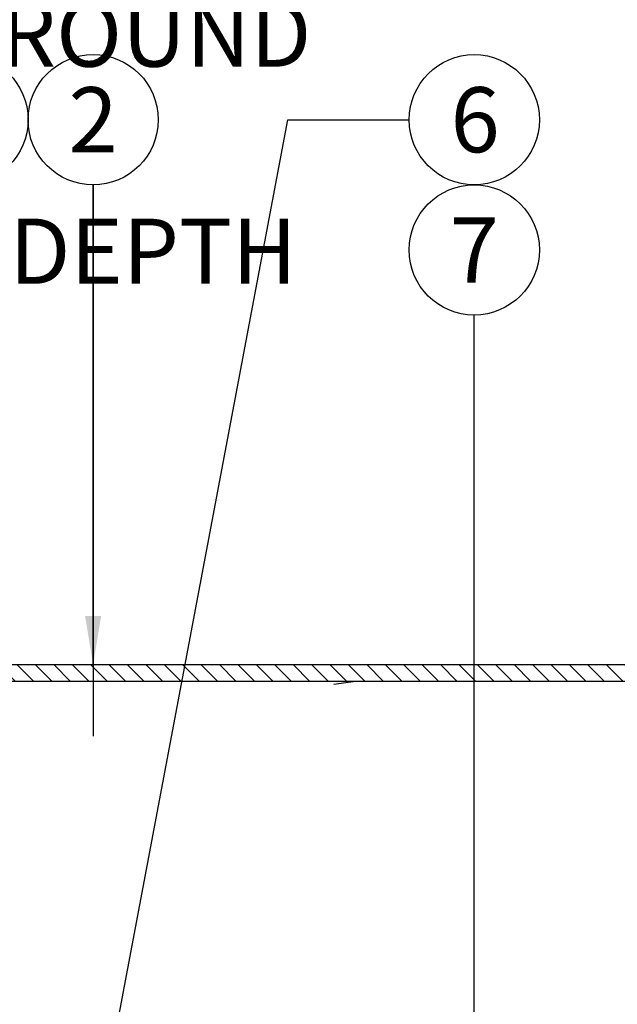
# Model space of a CAD drawing. Extents: x -4 to 228, y -18 to 63.
# Drawn here: x 19 to 29, y 22 to 38 of the extents above; entities that cross this region are included whole.
import ezdxf
from ezdxf.enums import TextEntityAlignment as Align

# ---------------------------------------------------------------- set-up
doc = ezdxf.new("R2010")
doc.units = 0
doc.header["$MEASUREMENT"] = 0
for name, color, linetype in [('HI-DETL-THIN', 1, 'Continuous'), ('HI-HTCH-FILL', 9, 'Continuous'), ('HI-TEXT-STND', 2, 'Continuous')]:
    doc.layers.add(name, color=color, linetype=linetype)
doc.layers.add('REF', color=5, linetype='Continuous', plot=False)
doc.styles.add('HUNTER', font='ARIALN_0.TTF')
doc.dimstyles.new('HUNTER', dxfattribs={"dimtxt": 0.125, "dimasz": 0.1, "dimexe": 0.05, "dimexo": 0.05, "dimgap": 0.09, "dimtad": 0, "dimtoh": 1, "dimdec": 3, "dimzin": 3, "dimdsep": 46, "dimlunit": 4, "dimtxsty": 'HUNTER', "dimblk": 'ARCHTICK', "dimcen": 0.1, "dimclrd": 249, "dimclre": 249, "dimclrt": 1, "dimadec": 4, "dimazin": 2, "dimtfac": 1, "dimtdec": 3, "dimtofl": 0, "dimtmove": 2, "dimatfit": 0, "dimfxl": 1, "dimfrac": 2, "dimtolj": 1, "dimtzin": 0, "dimarcsym": 0})

# ---------------------------------------------------------------- blocks, each defined once
blk = doc.blocks.new('_ARCHTICK')
at = {"const_width": 0.15}
blk.add_lwpolyline([(-0.5, -0.5), (0.5, 0.5)], dxfattribs=at)

msp = doc.modelspace()

# ---------------------------------------------------------------- hatches: boundary and pattern name
at = {"layer": 'HI-HTCH-FILL'}
h = msp.add_hatch(dxfattribs=at)
h.set_pattern_fill('ANSI31', color=256, scale=1.6, angle=90)
h.set_pattern_definition([(135, (-15.25108, 15.60784), (-0.14142136, -0.14142136), [])])
h.paths.add_polyline_path([(19.0306, 27.3578), (34.7796, 27.3578), (34.7796, 25.7578), (34.9796, 25.7578), (34.9796, 27.3578), (35.2806, 27.3578), (35.2806, 27.6078), (19.0306, 27.6078), (2.7806, 27.6078), (2.7806, 27.3578), (3.0817, 27.3578), (3.0817, 25.7578), (3.2817, 25.7578), (3.2817, 27.3578)])

# ---------------------------------------------------------------- linework, layer by layer
at = {"layer": 'HI-DETL-THIN'}
msp.add_lwpolyline([(19.0306, 27.3578), (34.7796, 27.3578), (34.7796, 25.7578), (34.9796, 25.7578), (34.9796, 27.3578), (35.2806, 27.3578), (35.2806, 27.6078), (19.0306, 27.6078), (2.7806, 27.6078), (2.7806, 27.3578), (3.0817, 27.3578), (3.0817, 25.7578), (3.2817, 25.7578), (3.2817, 27.3578)], close=True, dxfattribs=at)
at = {"layer": 'HI-TEXT-STND', "transparency": 16777216}
for centre in [(18.585, 35.9771), (20.585, 35.9771), (26.4393, 35.9771), (26.4393, 33.9771)]:
    msp.add_circle(centre, 1, dxfattribs=at)
at = {"layer": 'REF'}
for points in [[(20.585, 34.9771), (20.585, 26.5103)], [(24.2806, 27.3078), (24.6149, 27.3578)]]:
    msp.add_lwpolyline(points, dxfattribs=at)

# ---------------------------------------------------------------- texts
at = {"layer": 'HI-TEXT-STND', "style": 'HUNTER'}
for s, p in [('2', (20.585, 35.4771)), ('6', (26.453, 35.4771)), ('7', (26.4393, 33.4771))]:
    msp.add_text(s, height=1, dxfattribs=at).set_placement(p, align=Align.CENTER)
at = {"layer": 'HI-TEXT-STND'}
note = msp.add_mtext_static_columns([''] * 2, width=25.317377, gutter_width=2.6872, height=0, dxfattribs=dict(at, insert=(-0.5219, 56.129), char_height=1, attachment_point=1, style='HUNTER'))
for column, words in zip([note] + note.columns.linked_columns, ['\\A1;HUNTER REMOTE CONTROL VALVE (IBV) WITH FLOW CONTROL\\PIRRIGATION VALVE BOX: HEAT STAMP LID  WITH \'RCV\' IN 2" LETTERS \\PWATERPROOF CONNECTORS (2)\\P18"-24" COILED WIRE TO CONTROLLER\\PFINISH GRADE AT ADJACENT SURFACE (TURF OR MULCH)\\PSCH. 80 CLOSE NIPPLE, SIZE PER RCV\\P', '\\A1;PVC SLIP X FPT ADAPTOR\\PBRICK SUPPORTS (4)\\PFILTER FABRIC - WRAP TWICE AROUND BRICK SUPPORTS\\P3/4" WASHED GRAVEL - 4" MIN. DEPTH \\PIRRIGATION LATERAL\\PMAINLINE AND FITTINGS']):
    column.text = words

# ---------------------------------------------------------------- leaders
for points, override in [([(20.7549, 21.0132), (23.577, 35.9771), (25.4393, 35.9771)], {"dimscale": 6, "dimasz": 0.125, "dimgap": 0.095, "dimtad": 0, "dimclrd": 256}), ([(20.585, 27.6078), (20.585, 34.9771)], {"dimscale": 6, "dimasz": 0.125, "dimgap": 0.095, "dimclrd": 256}), ([(26.4393, 21.4674), (26.4393, 32.9771)], {"dimscale": 6, "dimasz": 0.125, "dimgap": 0.095, "dimclrd": 256})]:
    msp.add_leader(points, dimstyle='HUNTER', override=override, dxfattribs=at)

doc.saveas('drawing.dxf')
